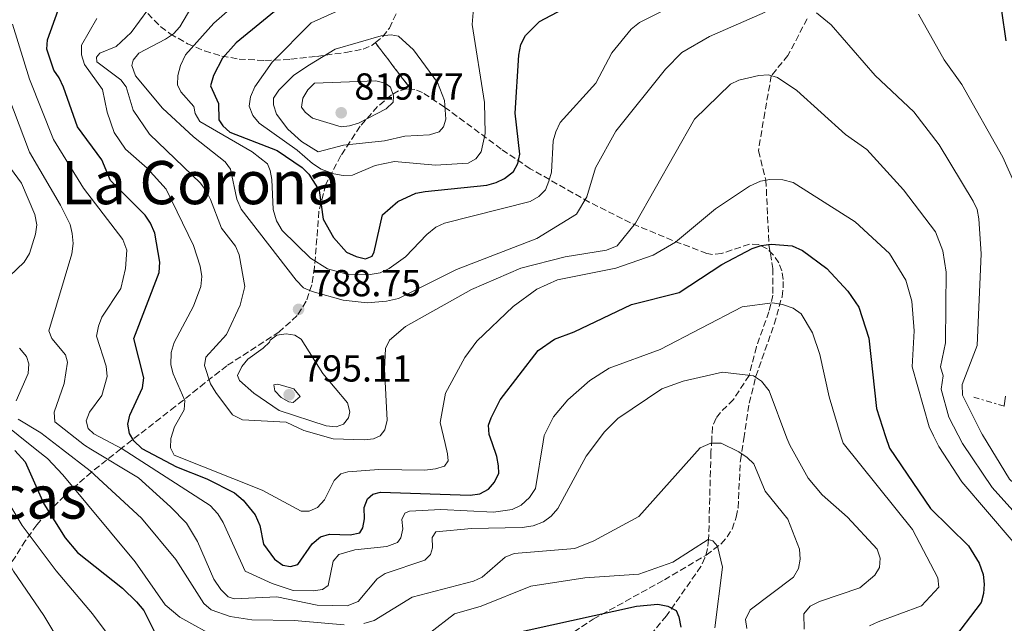
# Model space of a CAD drawing. Units: metres. Extents: x 655828 to 659251, y 4702415 to 4704768.
# Drawn here: x 656201 to 656464, y 4703007 to 4703168 of the extents above; entities that cross this region are included whole.
import ezdxf
from ezdxf.enums import TextEntityAlignment as Align

# ---------------------------------------------------------------- set-up
doc = ezdxf.new("R2010")
doc.units = ezdxf.units.M
doc.header["$MEASUREMENT"] = 0
doc.linetypes.add('DGN Style 3', pattern=[2.435890702152634, 1.739921930109024, -0.6959687720436097])
doc.linetypes.add('DGN Style 7', pattern=[3.4798438602180486, 1.565929737098122, -0.6959687720436097, 0.5219765790327072, -0.6959687720436097])
for name, color, linetype, lineweight in [('Barranco lineal', 142, 'DGN Style 3', 13), ('Cota de punto acotado terreno', 7, 'Continuous', 0), ('Curva de nivel directora', 30, 'Continuous', 30), ('Curva de nivel intermedia', 30, 'Continuous', 0), ('Escarpado', 30, 'DGN Style 7', 0), ('Linea de separación interior de zonas arboladas', 92, 'DGN Style 3', 0), ('Punto acotado terreno (símbolo)', 7, 'Continuous', 0), ('Texto de Área (paraje) menor', 7, 'Continuous', 0), ('Zona arbolada', 92, 'DGN Style 3', 0)]:
    doc.layers.add(name, color=color, linetype=linetype, lineweight=lineweight)
doc.styles.add('Style-Arial', font='arial.ttf')

# ---------------------------------------------------------------- blocks, each defined once
blk = doc.blocks.new('5PATER')
at = {"layer": 'Punto acotado terreno (símbolo)', "linetype": 'Continuous', "lineweight": 0}
h = blk.add_hatch(color=51, dxfattribs=at)
edge = h.paths.add_edge_path()
edge.add_ellipse((0, 0), major_axis=(-0.1095731443231308, -0.1110710700762829), ratio=0.9994222409660317, start_angle=0, end_angle=360)

msp = doc.modelspace()

# ---------------------------------------------------------------- linework, layer by layer
at = {"layer": 'Barranco lineal', "color": 142, "linetype": 'DGN Style 3', "lineweight": 13}
msp.add_polyline3d([(656411.1900000004, 4703168.189999999, 789.3899999999995), (656406.04, 4703158.41, 786.1300000000047), (656401.6200000001, 4703152.99, 785), (656399.9000000004, 4703143.220000001, 782.9499999999972), (656398.1799999997, 4703133.01, 782.0399999999936), (656400.1900000004, 4703125.220000001, 780), (656400.9900000002, 4703108.060000001, 775), (656402.0199999996, 4703101.630000001, 773.3500000000058), (656402.0300000003, 4703094.59, 770.7299999999959), (656400.9800000006, 4703090.130000001, 769.4199999999983), (656397.6500000004, 4703080.810000001, 767.9600000000065), (656395.7100000001, 4703073.210000001, 765), (656391.54, 4703066.75, 762.8399999999965), (656388.0700000003, 4703063.359999999, 761.8899999999995), (656386.9100000003, 4703061.84, 761.5899999999965), (656385.9299999997, 4703059.5, 761.3600000000006), (656385.75, 4703056.210000001, 760.4400000000023), (656385.5499999998, 4703052.74, 759.4600000000065), (656384.9299999997, 4703029.480000001, 755), (656384.6399999997, 4703027.039999999, 754.6000000000058), (656383.9500000002, 4703024.619999999, 754.279999999999), (656382.8700000001, 4703022.34, 753.8999999999943), (656373.7199999997, 4703009.180000001, 749.4900000000052), (656368.0199999996, 4703002.430000001, 748.179999999993)], dxfattribs=at)
at = {"layer": 'Curva de nivel directora', "color": 30, "linetype": 'Continuous', "lineweight": 30, "flags": 128}
for points, elevation in [([(656363.2299999989, 4703178.83), (656370.3199999989, 4703183.020000001), (656382.4400000003, 4703197.380000002), (656388.1199999999, 4703203.130000001), (656395.1200000005, 4703208.090000001), (656403.2999999991, 4703212.290000001), (656415.7199999999, 4703216.350000001), (656420.8899999999, 4703216.980000001), (656428.8699999994, 4703215.95), (656434.0499999984, 4703213.060000001), (656436.1600000006, 4703211.250000001), (656442.4999999995, 4703202.490000002), (656449.0099999984, 4703189.300000002), (656458.3, 4703179.470000002), (656461.4599999984, 4703175.2), (656462.3799999993, 4703172.869999999), (656462.9299999991, 4703170.289999999), (656464.0699999991, 4703162.280000002)], 800.0000000000001), ([(656273.6799999987, 4703173.79), (656259.0899999996, 4703161.789999999), (656255.4899999987, 4703157.689999999), (656253.03, 4703153.029999999), (656252.2499999999, 4703150.340000001), (656254.4299999992, 4703145.650000001), (656254.4699999995, 4703141.310000001), (656255.5099999988, 4703139.67), (656257.4099999988, 4703138.010000002), (656270.0099999984, 4703133.070000002), (656276.6600000004, 4703128.529999999), (656278.4799999997, 4703126.790000001), (656281.209999999, 4703122.460000001), (656282.2500000005, 4703114.77), (656284.9799999996, 4703109.970000001), (656288.489999999, 4703106.060000001), (656291.0399999992, 4703104.840000001), (656293.519999998, 4703104.28), (656295.3199999996, 4703104.939999999), (656295.8400000005, 4703106.11), (656298.0300000008, 4703115.970000003), (656302.1500000004, 4703119.52), (656306.9299999991, 4703121.710000002), (656309.4599999995, 4703122.210000001), (656325.8999999991, 4703123.880000001), (656328.3600000001, 4703124.54), (656330.5999999997, 4703125.630000001), (656332.9299999988, 4703127.480000001), (656334.1499999993, 4703129.67), (656334.6399999988, 4703132.119999999), (656333.4200000005, 4703143.04), (656334.3399999992, 4703158.520000001), (656334.9299999992, 4703161.34), (656336.1699999998, 4703163.710000001), (656339.8600000001, 4703167.42), (656352.2799999987, 4703174.12)], 800.0000000000001), ([(656234.0099999986, 4703053.77), (656231.8400000005, 4703055.740000002), (656230.6499999991, 4703057.730000001), (656230.2699999991, 4703060.2), (656230.7999999989, 4703062.630000002), (656234.1200000005, 4703069.930000001), (656234.469999999, 4703072.570000002), (656231.8600000006, 4703083.000000001), (656238.6299999988, 4703100.619999999), (656238.7999999986, 4703103.37), (656237.4199999995, 4703111.110000002), (656236.3099999987, 4703113.740000002), (656234.849999999, 4703115.91), (656225.6099999989, 4703125.130000002), (656223.3699999992, 4703130.630000001), (656216.8800000005, 4703139.380000002), (656213.1499999999, 4703149.949999999), (656211.980000001, 4703152.430000001), (656210.5100000001, 4703154.529999999), (656208.6599999995, 4703160.050000003), (656208.8600000006, 4703162.550000002), (656211.7199999995, 4703170.480000001)], 775.0000000000001), ([(656327.2499999992, 4703055.260000001), (656326.5099999993, 4703057.480000002), (656326.2999999992, 4703059.980000001), (656327.0300000003, 4703061.939999999), (656329.4299999987, 4703066.66), (656339.5699999996, 4703079.86), (656343.879999999, 4703082.880000001), (656349.1600000006, 4703084.789999999), (656364.4000000001, 4703092.070000002), (656377.0699999991, 4703095.310000001), (656388.4899999987, 4703102.74), (656396.5499999988, 4703106.970000002), (656398.9200000003, 4703107.760000001), (656401.5699999989, 4703108.150000001), (656407.1799999992, 4703107.690000001), (656409.9100000006, 4703106.5), (656416.3899999983, 4703101.630000002), (656421.9699999995, 4703095.67), (656424.8899999986, 4703091.400000001), (656427.5700000008, 4703083.16), (656429.6299999994, 4703064.359999999), (656432.03, 4703056.95)], 775.0000000000003), ([(656234.0099999986, 4703053.77), (656243.24, 4703048.860000002), (656251.2499999986, 4703045.680000001), (656258.6400000004, 4703041.910000003), (656261.0099999995, 4703040.01), (656264.15, 4703036.050000001), (656265.4100000006, 4703033.220000002), (656266.3499999995, 4703028.230000001), (656269.2799999998, 4703024.250000002), (656271.5599999997, 4703022.630000001), (656273.5600000002, 4703022.28), (656275.5599999984, 4703022.83), (656279.3799999983, 4703028.310000001), (656281.6000000001, 4703030.230000001), (656283.9600000004, 4703030.880000001), (656289.4199999988, 4703030.730000001), (656292.0499999997, 4703031.29), (656292.860000001, 4703032.570000002), (656293.2999999991, 4703035.020000001), (656293.1899999996, 4703038.020000001), (656294.0599999991, 4703040.36), (656295.5299999998, 4703041.580000001), (656297.5300000003, 4703042.130000001), (656321.4299999988, 4703041.279999999), (656323.9700000002, 4703041.660000001), (656326.3199999994, 4703042.940000001), (656327.8599999994, 4703044.770000001), (656329.0300000006, 4703047.130000001), (656329.0099999983, 4703049.130000002), (656328.5399999989, 4703051.59), (656327.2499999992, 4703055.260000001)], 775.0000000000002), ([(656432.03, 4703056.95), (656433.0899999995, 4703053.810000002), (656443.9799999993, 4703037.730000002), (656454.1699999995, 4703027.800000001), (656456.9500000001, 4703023.220000002), (656458.0299999996, 4703020.190000001), (656458.3200000002, 4703017.650000001), (656458.1599999992, 4703015.15), (656457.4799999997, 4703012.689999999), (656449.2399999986, 4703001.870000001)], 775.0000000000001), ([(656200.1999999993, 4703053.210000001), (656202.9299999984, 4703050.220000003), (656207.8399999992, 4703038.970000001), (656213.5199999987, 4703029.92), (656216.8400000002, 4703026.070000002), (656228.8699999999, 4703016.560000001), (656232.5699999991, 4703012.930000001), (656234.5400000005, 4703010.600000001), (656237.86, 4703003.830000001)], 750.0000000000001), ([(656325.85, 4703002.930000001), (656365.7399999991, 4703011.740000002), (656371.3699999994, 4703012.32), (656374.0999999986, 4703011.790000001), (656376.2899999992, 4703010.580000001), (656377.02, 4703008.9), (656377.5699999998, 4703006.180000001)], 750.0000000000001)]:
    msp.add_lwpolyline(points, dxfattribs=dict(at, elevation=elevation))
at = {"layer": 'Curva de nivel intermedia', "color": 30, "linetype": 'Continuous', "lineweight": 0, "flags": 128}
for points, elevation in [([(656322.9000000019, 4703178.42), (656321.9500000018, 4703166.65), (656325.2700000011, 4703145.880000001), (656325.4499999998, 4703137.59), (656324.3400000012, 4703132.779999998), (656322.8900000006, 4703130.880000001), (656320.87, 4703129.71), (656312.1700000007, 4703129.23), (656301.2500000017, 4703130.17), (656296.1500000011, 4703129.130000001), (656290.1100000016, 4703126.520000001), (656287.5900000003, 4703126.46), (656285.1200000005, 4703126.88), (656281.77, 4703128.17), (656279.4299999997, 4703129.609999999), (656275.3400000016, 4703133.220000002), (656265.2000000007, 4703140.34), (656263.5599999999, 4703142.460000002), (656262.600000001, 4703144.9), (656262.9000000006, 4703147.380000001), (656264.0499999995, 4703150.019999999), (656268.6600000006, 4703156.59), (656279.0600000009, 4703167.119999997), (656286.0300000003, 4703170.210000001)], 805.0000000000001), ([(656451.4100000013, 4703057.259999999), (656448.9100000003, 4703062.119999998), (656446.8200000002, 4703069.539999999), (656447.3900000001, 4703073.07), (656446.7100000007, 4703075.470000001), (656448.0200000005, 4703081.850000001), (656448.120000001, 4703091.859999999), (656448.2100000004, 4703100.730000001), (656447.3000000007, 4703106.390000001), (656445.3800000007, 4703111.470000001), (656436.82, 4703122.66), (656427.0600000012, 4703133.349999999), (656421.3900000006, 4703137.350000001), (656408.3799999995, 4703149.050000001), (656403.2699999999, 4703152.509999999), (656400.8700000015, 4703153.210000001), (656398.3000000011, 4703153.09), (656392.9500000001, 4703151.869999999), (656390.7199999995, 4703150.749999999), (656381.1799999997, 4703141.470000002), (656365.4100000004, 4703113.76), (656360.5500000011, 4703107.67), (656357.7400000015, 4703106.59), (656346.7100000009, 4703104.779999998), (656334.9500000017, 4703101.800000002), (656321.7500000007, 4703096.05), (656304.2200000001, 4703086.210000001), (656299.9199999997, 4703082.619999999), (656298.8700000013, 4703080.359999999), (656298.620000001, 4703074.840000001), (656299.2800000004, 4703061.32), (656298.7100000004, 4703058.699999998), (656297.4100000019, 4703057.09), (656295.6700000005, 4703056.349999999), (656293.1900000017, 4703056.05), (656284.9100000004, 4703056.289999999), (656277.160000001, 4703058.529999998), (656272.3799999999, 4703060.720000001), (656260.7500000002, 4703061.38), (656258.1300000007, 4703062.67), (656253.7300000018, 4703068.609999998), (656252.260000001, 4703070.929999999), (656250.6300000016, 4703075.859999999), (656251.0600000008, 4703078.039999999), (656256.5000000012, 4703084.099999999), (656260.1300000012, 4703091.91), (656261.4100000019, 4703096.859999999), (656259.9099999999, 4703105.279999999), (656258.8799999994, 4703107.600000001), (656255.2100000015, 4703112.380000001), (656252.260000001, 4703120.069999999), (656251.0800000009, 4703122.390000001), (656249.6000000013, 4703124.399999999), (656236.0200000004, 4703137.42), (656231.6799999997, 4703143.880000001), (656229.8400000001, 4703150.029999999), (656228.3800000005, 4703151.909999999), (656221.9499999998, 4703156.670000001), (656221.9400000009, 4703157.980000001), (656222.8100000003, 4703159), (656227.16, 4703160.77), (656231.1299999997, 4703164.560000001), (656240.0000000012, 4703176.67)], 785), ([(656399.990000001, 4703169.930000001), (656385.2000000007, 4703163.45), (656377.8200000002, 4703159.17), (656373.4700000006, 4703154.8), (656360.2200000003, 4703138.279999999), (656354.770000001, 4703128.469999999), (656352.4500000009, 4703120.800000001), (656349.7100000007, 4703116.130000001), (656339.1400000004, 4703109.67), (656317.8200000012, 4703101.41), (656302.3200000002, 4703093.660000001), (656299.1200000016, 4703093.010000001), (656294.0000000009, 4703092.489999999), (656287.6399999995, 4703093.259999999), (656279.3200000002, 4703095.509999999), (656277.0500000014, 4703096.54), (656275.0900000012, 4703098.539999999), (656260.4599999997, 4703117.460000001), (656259.2599999994, 4703120.109999999), (656257.6100000021, 4703128.09), (656256.1500000004, 4703130.119999999), (656247.7500000005, 4703136.71), (656239.4900000015, 4703144.41), (656232.320000001, 4703152.949999999), (656231.2800000017, 4703155.709999999), (656231.7100000009, 4703157.16), (656233.1500000004, 4703159.06), (656240.2500000015, 4703162.739999999), (656242.4300000007, 4703164.199999998), (656244.0900000016, 4703166.069999999), (656250.2400000005, 4703176.529999998)], 790.0000000000001), ([(656372.1600000006, 4703169.999999999), (656366.5100000001, 4703167.199999998), (656364.2700000005, 4703165.41), (656359.1100000017, 4703159.130000002), (656354.8700000015, 4703151), (656345.4200000013, 4703140.52), (656344.2099999997, 4703138.08), (656343.5700000006, 4703135.66), (656343.0400000009, 4703127.3), (656342.3400000011, 4703124.899999999), (656341.4400000004, 4703122.650000001), (656339.7400000016, 4703120.81), (656337.4200000014, 4703119.49), (656314.5600000002, 4703113.750000001), (656312.3099999992, 4703112.65), (656309.8500000006, 4703110.749999999), (656304.2200000001, 4703104.749999999), (656299.8800000016, 4703101.67), (656297.4100000019, 4703100.5), (656294.800000001, 4703100.050000001), (656289.26, 4703100.009999999), (656283.4599999997, 4703101.550000001), (656278.9300000013, 4703104.430000001), (656271.3200000006, 4703111.83), (656269.8200000006, 4703114.359999998), (656268.9600000002, 4703117.350000001), (656268.6200000005, 4703125.34), (656268.1700000011, 4703127.800000001), (656267.4300000012, 4703129.539999997), (656263.35, 4703132.720000001), (656249.4400000003, 4703140.789999999), (656248.1700000007, 4703142.949999998), (656247.86, 4703144.84), (656244.3500000008, 4703148.74), (656243.4500000001, 4703150.600000001), (656243.5999999997, 4703153.099999999), (656244.3100000005, 4703155.720000001), (656245.6500000017, 4703158.56), (656253.1100000005, 4703166.970000001), (656263.2200000002, 4703175.88)], 795.0000000000001), ([(656241.6500000008, 4703053.890000001), (656241.6700000009, 4703056.430000001), (656242.6699999999, 4703059.489999999), (656245.2600000005, 4703064.02), (656245.3900000001, 4703066.49), (656242.280000001, 4703073.630000001), (656241.6999999998, 4703076.060000001), (656241.8200000006, 4703079.26), (656242.5700000017, 4703081.98), (656247.7100000002, 4703091.649999999), (656249.7199999997, 4703096.899999999), (656249.9900000001, 4703099.52), (656249.5400000009, 4703102.279999999), (656247.7599999994, 4703107.789999999), (656240.4200000013, 4703122.820000002), (656235.41, 4703128.409999999), (656229.6600000013, 4703133.480000001), (656226.6500000004, 4703137.910000001), (656224.7300000003, 4703143.279999999), (656223.4699999997, 4703149.310000001), (656218.7400000001, 4703155.98), (656217.9000000019, 4703158.609999998), (656217.9300000009, 4703161.119999998), (656221.9600000011, 4703168.269999999)], 780.0000000000001), ([(656457.870000001, 4703057.359999999), (656457.52, 4703058.000000001), (656452.54, 4703067.930000001), (656452.4800000018, 4703070.8), (656456.4900000019, 4703081.15), (656457.5400000003, 4703105.61), (656456.8700000017, 4703114.88), (656456.4200000003, 4703117.350000001), (656455.3499999996, 4703119.609999999), (656446.2900000005, 4703134.59), (656439.5500000013, 4703143.42), (656429.3099999998, 4703153.099999999), (656417.5999999996, 4703166.55), (656413.6900000003, 4703169.76)], 790.0000000000001), ([(656469.8899999994, 4703116.63), (656463.26, 4703131.279999998), (656452.3800000013, 4703150.699999998), (656447.6900000019, 4703157.220000001), (656440.7899999997, 4703169.38)], 795.0000000000001), ([(656199.5600000002, 4703166.720000001), (656204.0599999994, 4703152.089999998), (656210.4700000001, 4703136.009999999), (656218.4200000004, 4703123.029999998), (656228.9500000004, 4703109.380000001), (656229.9600000007, 4703106.56), (656229.6299999999, 4703101.649999999), (656228.3700000015, 4703096.350000001), (656223.3400000001, 4703088.71), (656222.4500000004, 4703086.340000001), (656221.9200000007, 4703083.609999999), (656224.5100000014, 4703075.63), (656224.7100000002, 4703072.909999999), (656223.2999999998, 4703067.84), (656220.040000001, 4703063.430000001)], 770), ([(656300.4100000013, 4703163.939999999), (656297.7200000002, 4703163.640000001), (656285.4600000002, 4703160.079999999), (656278.6000000006, 4703155.949999998), (656274.4400000008, 4703153.17), (656270.4700000011, 4703149.16), (656269.0700000019, 4703147.019999999), (656269.0800000008, 4703145.249999999), (656269.8000000005, 4703142.77), (656272.8200000003, 4703138.749999999), (656276.4800000016, 4703135.529999998), (656280.9699999997, 4703132.74), (656287.7100000011, 4703134.490000002), (656298.6100000021, 4703135.650000001), (656304.0400000013, 4703136.889999999), (656310.5999999993, 4703137.249999999), (656313.1400000007, 4703138.069999999), (656314.3600000012, 4703139.380000002), (656314.9300000012, 4703141.42), (656314.5500000011, 4703146.390000001), (656312.7300000016, 4703151.239999999), (656306.3400000012, 4703159.949999999), (656302.3700000016, 4703163.52), (656300.4100000013, 4703163.939999999)], 810), ([(656220.4200000009, 4703053.550000001), (656218.7400000001, 4703054.579999999), (656210.8400000009, 4703060.88), (656210.650000001, 4703063.42), (656213.3200000019, 4703071.069999999), (656214.2000000004, 4703076.710000001), (656213.6399999994, 4703078.71), (656209.9800000006, 4703083.050000001), (656209.2400000006, 4703085.109999999), (656215.3000000003, 4703105.61), (656215.6500000011, 4703108.34), (656215.4400000009, 4703110.99), (656214.8900000011, 4703113.429999999), (656212.3200000006, 4703118.5), (656204.0599999994, 4703132.619999997), (656197.030000002, 4703151.230000001)], 765.0000000000001), ([(656296.3099999998, 4703151.680000001), (656279.9900000007, 4703151.029999999), (656278.2200000006, 4703149.259999999), (656276.8400000014, 4703147.079999999), (656276.5300000008, 4703144.679999999), (656277.4900000019, 4703143.310000001), (656279.4299999997, 4703141.730000001), (656287.0499999995, 4703139.380000002), (656289.2800000003, 4703139.67), (656291.6800000007, 4703140.409999999), (656299.0700000003, 4703144.16), (656300.8800000007, 4703145.990000002), (656301.0100000004, 4703147.66), (656300.2000000012, 4703149.980000001), (656298.7400000016, 4703151.069999999), (656296.3099999998, 4703151.680000001)], 815.0000000000001), ([(656194.8200000015, 4703095.999999999), (656202.6, 4703103.319999999), (656204.0400000016, 4703105.689999999), (656205.6599999998, 4703110.859999998), (656206.0000000017, 4703113.33), (656205.4400000008, 4703116.06), (656201.9299999992, 4703124.359999998), (656191.7999999995, 4703138.09)], 760), ([(656314.7300000021, 4703055.06), (656313.4600000003, 4703060.630000002), (656314.8399999995, 4703068.430000001), (656320.0200000006, 4703077.939999999), (656323.2200000014, 4703082.359999999), (656332.9100000008, 4703091.58), (656339.1800000007, 4703096.189999999), (656344.6400000011, 4703098.679999999), (656360.1800000002, 4703101.77), (656370.1700000013, 4703105.259999999), (656376.1300000005, 4703108.699999999), (656386.7600000009, 4703117.579999999), (656395.7799999998, 4703123.61), (656398.7100000002, 4703124.970000002), (656401.1900000012, 4703125.38), (656404.6700000013, 4703125.3), (656407.4400000008, 4703124.59), (656423.9600000011, 4703114.119999999), (656433.140000001, 4703105.689999999), (656437.4400000013, 4703098.59), (656439.0100000005, 4703092.960000001), (656439.7000000012, 4703085.06), (656439.1300000012, 4703075.489999998), (656443.6600000019, 4703059.529999999), (656444.7999999997, 4703057.149999999)], 780.0000000000001), ([(656220.040000001, 4703063.430000001), (656219.1700000014, 4703061.069999999), (656219.7000000012, 4703059.069999999), (656221.1699999997, 4703057.619999998), (656228.7500000015, 4703053.680000001), (656252.1700000018, 4703038.539999999), (656254.1800000012, 4703036.369999998), (656255.6500000019, 4703034.02), (656261.4700000001, 4703021.08), (656268.6500000017, 4703017.74), (656274.2999999999, 4703015.960000002), (656279.5700000006, 4703015.81), (656282.1100000021, 4703016.179999998), (656283.5600000003, 4703017.279999998), (656284.9100000004, 4703023.699999999), (656286.4200000013, 4703025.480000001), (656290.6700000004, 4703026.750000001), (656299.2100000011, 4703027.67), (656302.0300000019, 4703028.659999999), (656302.9300000004, 4703029.939999998), (656303.4600000002, 4703032.300000001), (656303.2600000012, 4703034.849999999), (656303.980000001, 4703036.489999999), (656305.2500000005, 4703037.039999999), (656313.6000000011, 4703037.449999998), (656327.6000000001, 4703036.810000001), (656332.5900000012, 4703037.529999998), (656335.040000001, 4703038.67), (656337.2100000014, 4703040.680000001), (656338.8200000008, 4703043.05), (656340.8200000012, 4703055.48), (656341.1100000017, 4703057.240000002), (656343.6399999999, 4703062.130000001), (656347.4100000005, 4703066.73), (656353.250000001, 4703071.880000001), (656358.4500000001, 4703075.149999999), (656372.0500000011, 4703080.130000001), (656393.8900000011, 4703091.470000001), (656401.9199999999, 4703092.51), (656404.610000001, 4703092.08), (656407.4200000007, 4703091.07), (656409.6100000012, 4703089.630000001), (656412.5500000004, 4703084.559999999), (656414.570000001, 4703078.759999999), (656417.0099999995, 4703067.5), (656420.2100000003, 4703056.76)], 770), ([(656272.4000000001, 4703084.230000001), (656269.9200000013, 4703083.909999998), (656268.1300000009, 4703082.569999999), (656267.9600000011, 4703082.02), (656266.3300000015, 4703080.470000001), (656262.190000002, 4703077.560000001), (656260.650000002, 4703075.550000002), (656259.4699999995, 4703073.159999999), (656260.0199999994, 4703071.890000001), (656263.77, 4703068.460000001), (656270.5200000004, 4703063.869999998), (656283.0799999997, 4703059.76), (656285.7199999995, 4703059.500000001), (656287.7100000011, 4703060.24), (656289.0600000012, 4703061.890000001), (656289.3300000017, 4703063.52), (656288.7700000005, 4703065.88), (656282.140000001, 4703073.67), (656276.4000000011, 4703082.890000001), (656274.7600000005, 4703083.88), (656272.4000000001, 4703084.230000001)], 790.0000000000001), ([(656200.4699999997, 4703066.439999999), (656203.7100000007, 4703073.75), (656203.8499999993, 4703076.249999999), (656203.2999999995, 4703078.24), (656201.4000000019, 4703080.470000001)], 760), ([(656220.4200000009, 4703053.550000001), (656233.1000000011, 4703045.929999999), (656241.6399999995, 4703038.220000001), (656245.890000001, 4703033.829999999), (656248.8200000012, 4703028.939999999), (656253.1799999997, 4703018.960000001), (656255.0100000004, 4703016.17), (656256.9800000018, 4703014.23), (656258.5500000009, 4703013.730000001), (656269.9600000015, 4703014.199999998), (656280.6600000013, 4703012.05), (656288.6800000012, 4703011.869999999), (656291.6300000015, 4703013.02), (656296.690000002, 4703019.050000001), (656298.7500000006, 4703020.460000001), (656309.3800000012, 4703024.029999998), (656310.8200000006, 4703025.49), (656311.3600000015, 4703027.31), (656311.3400000014, 4703030.039999999), (656312.24, 4703031.5), (656321.82, 4703032.460000002), (656335.3099999992, 4703032.720000001), (656338.2199999995, 4703033.099999999), (656340.9400000019, 4703034.209999999), (656342.9500000014, 4703035.699999998), (656344.7300000006, 4703037.770000001), (656352.3200000012, 4703051.669999998), (656355.35, 4703055.720000001), (656357.1, 4703058.05), (656360.7600000012, 4703061.77), (656372.5099999993, 4703069.65), (656378.150000001, 4703071.680000001), (656388.6100000016, 4703074.09), (656396.8600000016, 4703073.07), (656399.0499999999, 4703071.630000001), (656401.0700000006, 4703069.09), (656405.8000000003, 4703056.53)], 765.0000000000002), ([(656274.2400000019, 4703065.980000001), (656273.1399999999, 4703066.15), (656271.1300000005, 4703067.319999999), (656269.4000000005, 4703069.119999998), (656269.1100000021, 4703070.67), (656270.2000000007, 4703070.859999999), (656274.480000001, 4703069.609999998), (656276.1300000006, 4703067.619999998), (656274.2400000019, 4703065.980000001)], 795), ([(656463.6748511315, 4703065.01962874), (656463.6399999999, 4703065.12), (656463.9599999995, 4703067.699999999)], 795.0000000000001), ([(656205.9900000006, 4703053.32), (656195.9500000002, 4703061.3)], 755), ([(656212.8600000015, 4703053.430000001), (656207.05, 4703057.909999999), (656201.0300000008, 4703061.51)], 760), ([(656293.070000001, 4703007.09), (656295.8700000017, 4703007.930000001), (656305.9900000005, 4703014.16), (656322.3200000006, 4703018.429999999), (656324.5900000016, 4703019.5), (656330.7100000015, 4703024.779999999), (656333.1600000013, 4703025.73), (656349.3000000014, 4703027.119999999), (656354.3200000017, 4703029.109999998), (656366.3800000005, 4703035.59), (656382.6700000005, 4703053.880000001), (656385.5000000002, 4703055.130000001), (656388.2500000017, 4703055.17), (656392.9900000005, 4703052.830000001), (656395.1800000007, 4703051.38), (656396.9800000001, 4703049.65), (656399.9599999996, 4703042.33), (656406.0500000005, 4703034.929999999), (656409.1399999995, 4703026.939999999), (656409.3200000006, 4703024.220000001), (656408.8400000001, 4703021.769999999), (656407.5500000003, 4703019.509999999), (656396.0000000012, 4703010.789999999), (656394.7800000008, 4703008.179999999), (656395.0900000014, 4703005.779999998)], 760), ([(656405.8000000003, 4703056.53), (656406.5500000013, 4703054.63), (656411.4300000007, 4703045.869999998), (656415.1900000002, 4703041.369999998), (656421.9300000014, 4703035.470000001), (656429.8500000007, 4703026.920000001), (656430.5900000005, 4703024.560000001), (656430.4000000006, 4703022.07), (656429.16, 4703020.01), (656425.2000000015, 4703016.63), (656414.4800000016, 4703013.02), (656411.9500000014, 4703011.730000001), (656410.3200000019, 4703009.720000001), (656410.3399999999, 4703005.59)], 765.0000000000001), ([(656420.2100000003, 4703056.76), (656420.7200000001, 4703055.17), (656439.2200000006, 4703032.17), (656446.010000001, 4703019.33), (656446.2100000001, 4703016.789999999), (656441.61, 4703011.869999999), (656430.0899999999, 4703007.609999998), (656427.7300000017, 4703006.5)], 770), ([(656444.7999999997, 4703057.149999999), (656446.2400000013, 4703054.3), (656452.4000000014, 4703044.88), (656472.8900000014, 4703020.880000001), (656474.3600000021, 4703018.850000001), (656475.3500000001, 4703016.55), (656475.1100000008, 4703014.199999998), (656472.3799999994, 4703009.529999998), (656463.0400000009, 4702998.939999999)], 780.0000000000001), ([(656451.4100000013, 4703057.259999999), (656452.5600000002, 4703055.100000001), (656460.4200000013, 4703043.380000001), (656476.1700000004, 4703025.880000001), (656483.4900000006, 4703017.060000001), (656488.2800000005, 4703010.179999999), (656490.5300000014, 4703008.09), (656493.1500000011, 4703006.5)], 785), ([(656457.870000001, 4703057.359999999), (656465.0500000003, 4703045.539999999), (656475.5700000013, 4703035.990000002), (656481.9999999999, 4703027.600000001), (656485.7400000015, 4703023.619999999), (656489.8499999996, 4703020.430000001), (656494.9500000003, 4703018.13), (656502.9600000012, 4703015.850000001), (656540.500000001, 4703010.7), (656546.9200000005, 4703011.399999999), (656568.6700000011, 4703016.240000002), (656611.9800000022, 4703015.590000001), (656640.5400000011, 4703011.819999999), (656645.9600000014, 4703010.319999999), (656648.4200000003, 4703009.199999998), (656650.4299999995, 4703007.710000001), (656656.2800000012, 4703001.789999999)], 790.0000000000002), ([(656180.9499999998, 4703052.92), (656181.8200000017, 4703051.279999999), (656192.4100000019, 4703034.58), (656199.7800000012, 4703021.04), (656207.9199999997, 4703009.289999999), (656218.3900000014, 4702991.73)], 740.0000000000001), ([(656188.810000001, 4703053.060000001), (656192.3200000003, 4703047.789999999), (656195.9600000014, 4703043.380000001), (656202.1500000006, 4703033.250000001), (656211.1200000005, 4703021.130000002), (656220.820000001, 4703009.73), (656231.2700000005, 4702995.8)], 745), ([(656205.9900000006, 4703053.32), (656208.8499999995, 4703051.069999999), (656212.9300000009, 4703046.680000001), (656232.2400000006, 4703023.560000001), (656240.2100000012, 4703012.13), (656244.0700000013, 4703008.859999998), (656254.6300000005, 4703002.949999998)], 755), ([(656212.8600000015, 4703053.430000001), (656220.2000000018, 4703047.810000001), (656233.85, 4703035.220000001), (656243.0000000007, 4703024.210000002), (656250.4999999999, 4703012.470000001), (656252.4600000001, 4703010.730000001), (656257.5400000006, 4703008.99), (656263.2500000015, 4703008.09), (656274.5900000005, 4703007.970000001), (656287.8600000008, 4703006.779999999)], 760), ([(656241.6500000008, 4703053.890000001), (656242.5700000017, 4703051.930000001), (656266.030000002, 4703042.619999998), (656276.3800000009, 4703037.01), (656278.5600000003, 4703037.029999998), (656280.7400000017, 4703038.060000001), (656282.6200000015, 4703040.099999999), (656285.2000000009, 4703045.210000001), (656286.9400000023, 4703046.960000001), (656288.8200000019, 4703047.560000001), (656297.1300000001, 4703048.180000001), (656309.3200000008, 4703047.969999999), (656312.230000001, 4703048.28), (656314.6000000003, 4703049), (656315.5599999991, 4703050.48), (656315.4000000005, 4703052.359999999), (656314.7300000021, 4703055.06)], 780.0000000000001), ([(656310.5900000003, 4703004.550000001), (656317.24, 4703009.699999998), (656324.3600000013, 4703011.720000002), (656337.5900000014, 4703017.07), (656351.9400000012, 4703019.33), (656366.3800000005, 4703020.249999999), (656375.3600000015, 4703023.470000001), (656384.7699999993, 4703029.52), (656386.0400000013, 4703029.17), (656387.3200000019, 4703027.720000001), (656388.6299999994, 4703022.09), (656386.5900000011, 4703005.970000001)], 755)]:
    msp.add_lwpolyline(points, dxfattribs=dict(at, elevation=elevation))
at = {"layer": 'Escarpado', "color": 30, "linetype": 'DGN Style 7', "lineweight": 0, "extrusion": (-0.4124002904585048, -0.8112464901936248, 0.4144938269483225), "elevation": -4085741.276218442, "flags": 128}
msp.add_lwpolyline([(-1546055.980421935, 1861771.977577416), (-1546055.984914612, 1861771.973072179), (-1546064.292775218, 1861768.171092149)], dxfattribs=at)
at = {"layer": 'Linea de separación interior de zonas arboladas', "color": 92, "linetype": 'DGN Style 3', "lineweight": 0, "extrusion": (-0.7964046242265425, -0.6047625893394335, 0.001372969789775275), "elevation": -3366972.513624434, "flags": 128}
msp.add_lwpolyline([(-3348719.615001833, 5436.626668358275), (-3348712.292857702, 5438.306669941724), (-3348704.042706223, 5438.866670469535)], dxfattribs=at)
at = {"layer": 'Zona arbolada', "color": 92, "linetype": 'DGN Style 3', "lineweight": 0}
for points in [[(656233.8300000001, 4703171.32, 788.8000000000029), (656239, 4703166.060000001, 791.2899999999936), (656241.5599999997, 4703164.199999999, 792.2899999999936), (656246.1200000001, 4703161.550000001, 794.029999999999), (656250.7000000002, 4703159.600000001, 795.8699999999953), (656255.2800000003, 4703158.26, 797.7899999999936), (656259.8700000001, 4703157.449999999, 799.7599999999949), (656266.7599999999, 4703157.050000001, 802.7700000000042), (656273.6399999997, 4703157.380000001, 805.779999999999), (656280.5199999996, 4703158.16, 808.6999999999972), (656288.2699999996, 4703159.189999999, 811.7899999999936), (656292.9500000002, 4703160.08, 813.25), (656295.2300000006, 4703161.07, 813.7599999999949), (656296.1699999999, 4703161.83, 813.8699999999953), (656300.5999999996, 4703156, 815.5500000000029), (656305.5899999999, 4703149.430000001, 816.1100000000006), (656304.54, 4703149.51, 817.0500000000029), (656302.3700000001, 4703149, 818.6000000000058), (656300.4400000004, 4703147.91, 818.8699999999953), (656296.7599999999, 4703144.779999999, 817.4799999999959), (656292.0999999996, 4703139.550000001, 814.8699999999953), (656286.9800000006, 4703131.75, 811.0099999999949), (656282.9299999997, 4703123.99, 807.8300000000019), (656281.1600000003, 4703116.91, 805.3800000000047), (656279.9699999997, 4703102.02, 800.4700000000012), (656279.2100000001, 4703097.32, 798.8399999999965), (656277.7599999999, 4703092.970000001, 797.2200000000012), (656275.3499999996, 4703089.119999999, 795.6000000000058), (656270.5499999998, 4703084.779999999, 793.4100000000036), (656256.6500000004, 4703075.789999999, 787.8300000000019), (656250.7599999999, 4703071.189999999, 785.3899999999995), (656242.8700000001, 4703064.9, 782.9600000000065), (656228.3899999997, 4703053.67, 779.75), (656220.5599999997, 4703047.430000001, 777.7299999999959), (656213.3799999999, 4703041.130000001, 774.8399999999965), (656208.7000000002, 4703036.449999999, 771.8300000000019), (656206.0099999999, 4703033.369999999, 769.3000000000029), (656202.9800000006, 4703029.199999999, 765.029999999999), (656192.54, 4703012.67, 745.8800000000047)], [(656233.8300000001, 4703171.32, 788.8000000000029), (656239, 4703166.060000001, 791.2899999999936), (656241.5599999997, 4703164.199999999, 792.2899999999936), (656246.1200000001, 4703161.550000001, 794.029999999999), (656250.7000000002, 4703159.600000001, 795.8699999999953), (656255.2800000003, 4703158.26, 797.7899999999936), (656259.8700000001, 4703157.449999999, 799.7599999999949), (656266.7599999999, 4703157.050000001, 802.7700000000042), (656273.6399999997, 4703157.380000001, 805.779999999999), (656280.5199999996, 4703158.16, 808.6999999999972), (656288.2699999996, 4703159.189999999, 811.7899999999936), (656292.9500000002, 4703160.08, 813.25), (656295.2300000006, 4703161.07, 813.7599999999949), (656296.1699999999, 4703161.83, 813.8699999999953)], [(656347.04, 4703003.57, 750.8399999999965), (656354.2199999997, 4703008.289999999, 752.8399999999965), (656373.1399999997, 4703018.77, 758.8800000000047), (656384.3099999997, 4703025.33, 761.7100000000065), (656388.2599999999, 4703028.359999999, 762.5800000000019), (656389.8799999999, 4703030.180000001, 762.9700000000012), (656391.1600000003, 4703032.27, 763.320000000007), (656392.29, 4703035.480000001, 763.6699999999983), (656392.7599999999, 4703037.939999999, 763.75), (656393.3899999997, 4703050.5, 763.6900000000023), (656394.29, 4703056.350000001, 764.6399999999995), (656395.7599999999, 4703065.83, 766.1699999999983), (656397.5199999996, 4703072.960000001, 767.6300000000047), (656402.4000000004, 4703086.859999999, 770.929999999993), (656404.4699999997, 4703094.17, 772.9799999999959), (656404.8200000003, 4703096.49, 773.8300000000019), (656404.8200000003, 4703098.779999999, 774.929999999993), (656404.4400000004, 4703101.01, 776.1399999999995), (656403.5899999999, 4703103.17, 777.3399999999965), (656402.2000000002, 4703105.220000001, 778.3999999999943), (656400.5099999999, 4703106.9, 779.1100000000006), (656398.2199999997, 4703108.08, 779.779999999999), (656395.8200000003, 4703108.130000001, 780.4400000000023), (656388.3899999997, 4703105.680000001, 782.3800000000047), (656385.9900000002, 4703105.380000001, 783.0099999999949), (656384.4400000004, 4703105.699999999, 783.429999999993), (656375.3499999996, 4703109.130000001, 785.6399999999995), (656364.1200000001, 4703113.810000001, 788.529999999999), (656353.1200000001, 4703119.380000001, 792.9400000000023), (656337.4199999999, 4703128.24, 800.0099999999949), (656329.7100000001, 4703133.470000001, 803.6300000000047), (656314.6100000005, 4703144.680000001, 810.8800000000047), (656308.7599999999, 4703148.51, 813.6399999999995), (656306.7100000001, 4703149.34, 815.1000000000058), (656305.5899999999, 4703149.430000001, 816.1100000000006), (656300.5999999996, 4703156, 815.5500000000029), (656296.1699999999, 4703161.83, 813.8699999999953), (656298.1299999999, 4703163.42, 814.1000000000058), (656299.9100000003, 4703165.710000001, 814.0899999999965), (656302.0999999996, 4703170.34, 813.6199999999953)], [(656296.1699999999, 4703161.83, 813.8699999999953), (656298.1299999999, 4703163.42, 814.1000000000058), (656299.9100000003, 4703165.710000001, 814.0899999999965), (656302.0999999996, 4703170.34, 813.6199999999953)], [(656305.5899999999, 4703149.430000001, 816.1100000000006), (656304.54, 4703149.51, 817.0500000000029), (656302.3700000001, 4703149, 818.6000000000058), (656300.4400000004, 4703147.91, 818.8699999999953), (656296.7599999999, 4703144.779999999, 817.4799999999959), (656292.0999999996, 4703139.550000001, 814.8699999999953), (656286.9800000006, 4703131.75, 811.0099999999949), (656282.9299999997, 4703123.99, 807.8300000000019), (656281.1600000003, 4703116.91, 805.3800000000047), (656279.9699999997, 4703102.02, 800.4700000000012), (656279.2100000001, 4703097.32, 798.8399999999965), (656277.7599999999, 4703092.970000001, 797.2200000000012), (656275.3499999996, 4703089.119999999, 795.6000000000058), (656270.5499999998, 4703084.779999999, 793.4100000000036), (656256.6500000004, 4703075.789999999, 787.8300000000019), (656250.7599999999, 4703071.189999999, 785.3899999999995), (656242.8700000001, 4703064.9, 782.9600000000065), (656228.3899999997, 4703053.67, 779.75)], [(656384.4400000004, 4703105.699999999, 783.429999999993), (656375.3499999996, 4703109.130000001, 785.6399999999995), (656364.1200000001, 4703113.810000001, 788.529999999999), (656353.1200000001, 4703119.380000001, 792.9400000000023), (656337.4199999999, 4703128.24, 800.0099999999949), (656329.7100000001, 4703133.470000001, 803.6300000000047), (656314.6100000005, 4703144.680000001, 810.8800000000047), (656308.7599999999, 4703148.51, 813.6399999999995), (656306.7100000001, 4703149.34, 815.1000000000058), (656305.5899999999, 4703149.430000001, 816.1100000000006)], [(656347.04, 4703003.57, 750.8399999999965), (656354.2199999997, 4703008.289999999, 752.8399999999965), (656373.1399999997, 4703018.77, 758.8800000000047), (656384.3099999997, 4703025.33, 761.7100000000065), (656388.2599999999, 4703028.359999999, 762.5800000000019), (656389.8799999999, 4703030.180000001, 762.9700000000012), (656391.1600000003, 4703032.27, 763.320000000007), (656392.29, 4703035.480000001, 763.6699999999983), (656392.7599999999, 4703037.939999999, 763.75), (656393.3899999997, 4703050.5, 763.6900000000023), (656394.29, 4703056.350000001, 764.6399999999995), (656395.7599999999, 4703065.83, 766.1699999999983), (656397.5199999996, 4703072.960000001, 767.6300000000047), (656402.4000000004, 4703086.859999999, 770.929999999993), (656404.4699999997, 4703094.17, 772.9799999999959), (656404.8200000003, 4703096.49, 773.8300000000019), (656404.8200000003, 4703098.779999999, 774.929999999993), (656404.4400000004, 4703101.01, 776.1399999999995), (656403.5899999999, 4703103.17, 777.3399999999965), (656402.2000000002, 4703105.220000001, 778.3999999999943), (656400.5099999999, 4703106.9, 779.1100000000006), (656398.2199999997, 4703108.08, 779.779999999999), (656395.8200000003, 4703108.130000001, 780.4400000000023), (656388.3899999997, 4703105.680000001, 782.3800000000047), (656385.9900000002, 4703105.380000001, 783.0099999999949), (656384.4400000004, 4703105.699999999, 783.429999999993)], [(656228.3899999997, 4703053.67, 779.75), (656220.5599999997, 4703047.430000001, 777.7299999999959), (656213.3799999999, 4703041.130000001, 774.8399999999965), (656208.7000000002, 4703036.449999999, 771.8300000000019), (656206.0099999999, 4703033.369999999, 769.3000000000029), (656202.9800000006, 4703029.199999999, 765.029999999999), (656192.54, 4703012.67, 745.8800000000047)]]:
    msp.add_polyline3d(points, dxfattribs=at)

# ---------------------------------------------------------------- block references
at = {"layer": 'Punto acotado terreno (símbolo)', "color": 7, "linetype": 'Continuous', "lineweight": 0, "xscale": 10, "yscale": 10, "zscale": 10}
for p in [(656287.0799999986, 4703143.150000002, 819.7700000000042), (656275.7199999993, 4703090.790000001, 788.75), (656273.2199999981, 4703068.060000001, 795.1100000000006)]:
    msp.add_blockref('5PATER', p, dxfattribs=at)

# ---------------------------------------------------------------- texts
at = {"layer": 'Cota de punto acotado terreno', "color": 7, "linetype": 'Continuous', "lineweight": 0, "style": 'Style-Arial'}
for s, p in [('819.77', (656290.5799999993, 4703146.649999999, 819.7700000000042)), ('788.75', (656279.2199999979, 4703094.29, 788.75)), ('795.11', (656276.7199999989, 4703071.560000001, 795.1100000000006))]:
    msp.add_text(s, height=7.000000000000002, dxfattribs=at).set_placement(p)
at = {"layer": 'Texto de Área (paraje) menor', "color": 7, "linetype": 'Continuous', "lineweight": 0, "style": 'Style-Arial'}
for s, p in [('La Corona', (656249.6453861714, 4703124.550010001, 778.2100000000065)), ('Carruecas', (656182.6380114164, 4703040.820010003, 726.3800000000047))]:
    msp.add_text(s, height=11.5, dxfattribs=at).set_placement(p, align=Align.MIDDLE_CENTER)

doc.saveas('drawing.dxf')
